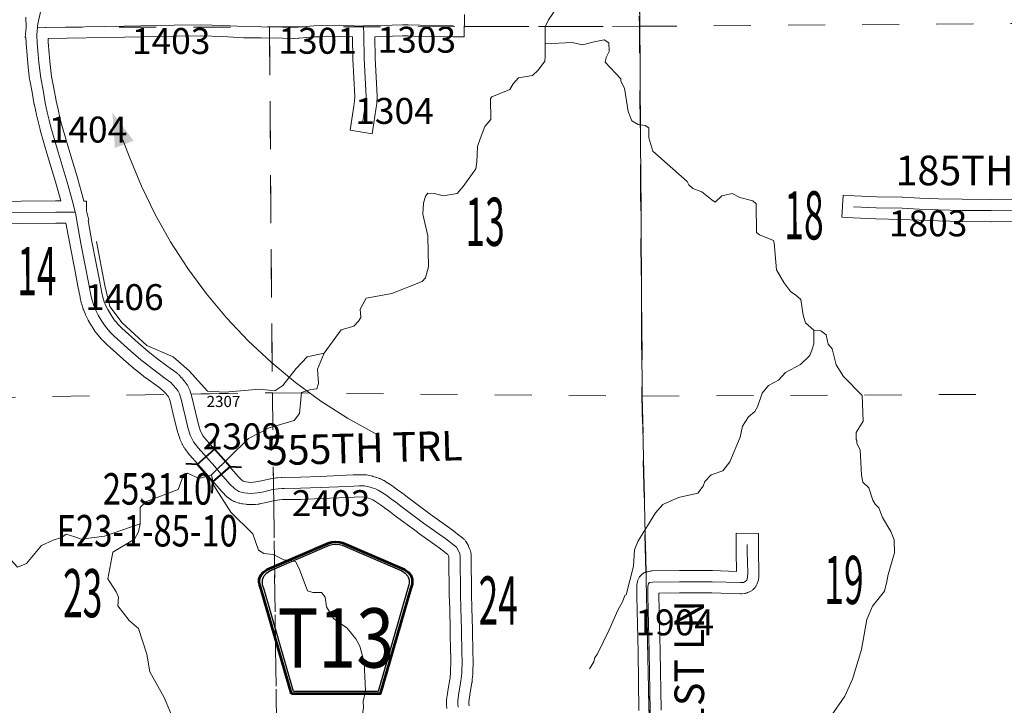
# Model space of a CAD drawing. Extents: x 10.8 to 54.8, y -84.3 to -50.3.
# Drawn here: x 25.3 to 27.9, y -67.7 to -65.8 of the extents above; entities that cross this region are included whole.
import ezdxf
from ezdxf.enums import TextEntityAlignment as Align

# ---------------------------------------------------------------- set-up
doc = ezdxf.new("R2010")
doc.units = ezdxf.units.MI
doc.header["$MEASUREMENT"] = 0
doc.linetypes.add('DGN Style 1', pattern=[0.03005, 5e-05, -0.03])
doc.linetypes.add('DGN Style 3', pattern=[0.07, 0.05, -0.02])
for name, color, linetype, lineweight in [('tdCoDirctArrow', 7, 'Continuous', 0), ('tdCoHydroRiver', 5, 'Continuous', 0), ('tdCoSecRdNmbr', 1, 'Continuous', 13), ('tdCoSecRdTxt', 7, 'Continuous', 0), ('tdCoSecRteBand', 7, 'Continuous', 30), ('tdCoSecRteCL', 7, 'Continuous', 0), ('tdCoSectLine', 7, 'DGN Style 1', 13), ('tdCoSectLinePart', 7, 'DGN Style 1', 13), ('tdCoSectNmbr', 7, 'Continuous', 0), ('tdCoShieldCoRte', 52, 'Continuous', 0), ('tdCoStrucSec', 7, 'Continuous', 40), ('tdCoStrucSecCoName', 7, 'Continuous', 0), ('tdCoStrucSecFHWANum', 7, 'Continuous', 0), ('tdCoSurfEarth', 3, 'Continuous', 0), ('tdCoSurfGravel', 1, 'Continuous', 0), ('tdCoTwpBndry', 1, 'DGN Style 3', 30), ('tdCoTwpBndryShd', 7, 'Continuous', 0)]:
    doc.layers.add(name, color=color, linetype=linetype, lineweight=lineweight)
doc.styles.add('Style-Century Gothic', font='GOTHIC.TTF')
doc.styles.add('Style-Trebuchet MS', font='trebucbd.ttf')
doc.styles.add('Style-Tw Cen MT', font='TCM_____.TTF')

# ---------------------------------------------------------------- blocks, each defined once
blk = doc.blocks.new('ARROW3')
at = {"layer": 'tdCoDirctArrow', "color": 7, "linetype": 'Continuous', "lineweight": 0, "extrusion": (0, 0, -1)}
blk.add_solid([(-0.0001, 0.0282), (-0.0925, 0.0008), (-0.0006, -0.0257)], dxfattribs=at)
blk = doc.blocks.new('Bridge-Small')
at = {"layer": 'tdCoStrucSec', "color": 7, "linetype": 'Continuous', "lineweight": 40}
for p, q in [((-0.0313, 0.0313), (-0.0534, 0.0534)), ((0.0313, 0.0313), (0.0534, 0.0534)), ((-0.0313, -0.0313), (-0.0534, -0.0534)), ((0.0313, -0.0313), (0.0534, -0.0534))]:
    blk.add_line(p, q, dxfattribs=at)
at = {"layer": 'tdCoStrucSec', "color": 7, "linetype": 'Continuous', "lineweight": 40, "flags": 128}
blk.add_lwpolyline([(-0.0313, 0.0313), (0.0313, 0.0313), (0.0313, -0.0313), (-0.0313, -0.0313), (-0.0313, 0.0313)], close=True, dxfattribs=at)
blk = doc.blocks.new('Shield_County_Route_17')
at = {"layer": 'tdCoShieldCoRte', "color": 7, "linetype": 'Continuous', "lineweight": 53, "flags": 128}
blk.add_lwpolyline([(-0.1156, -0.1333), (-0.1975, 0.1496), (-0.2014, 0.1627), (-0.2021, 0.1686), (-0.2021, 0.1764), (-0.1979, 0.1867), (-0.1906, 0.1952), (-0.181, 0.2019), (-0.0138, 0.2742), (-0.0062, 0.2759), (0.0042, 0.2768), (0.0146, 0.2759), (0.0221, 0.2742), (0.1894, 0.2019), (0.199, 0.1952), (0.2063, 0.1867), (0.2105, 0.1764), (0.2105, 0.1686), (0.2098, 0.1627), (0.2059, 0.1496), (0.124, -0.1333), (-0.1156, -0.1333)], close=True, dxfattribs=at)
at = {"layer": 'tdCoShieldCoRte', "color": 7, "linetype": 'Continuous', "lineweight": 30, "flags": 128}
blk.add_lwpolyline([(-0.1097, -0.127), (-0.1894, 0.1483), (-0.1932, 0.1609), (-0.1939, 0.1665), (-0.1939, 0.1741), (-0.1898, 0.184), (-0.1828, 0.1921), (-0.1736, 0.1985), (-0.013, 0.268), (-0.0058, 0.2695), (0.0042, 0.2704), (0.0142, 0.2695), (0.0214, 0.268), (0.182, 0.1985), (0.1912, 0.1921), (0.1982, 0.184), (0.2022, 0.1741), (0.2022, 0.1665), (0.2015, 0.1609), (0.1978, 0.1483), (0.1181, -0.127), (-0.1097, -0.127)], close=True, dxfattribs=at)
at = {"layer": 'tdCoShieldCoRte', "color": 7, "linetype": 'Continuous', "lineweight": 0, "insert": (0.0042, -0.0624), "char_height": 0.16, "attachment_point": 8, "line_spacing_factor": 0.6, "style": 'Style-Trebuchet MS'}
blk.add_mtext('\\H1x;\\W0.84375;\\T1.010;T13', dxfattribs=at)

msp = doc.modelspace()

# ---------------------------------------------------------------- linework, layer by layer
at = {"layer": 'tdCoDirctArrow', "color": 7, "linetype": 'Continuous', "lineweight": 0, "flags": 128}
msp.add_lwpolyline([(26.2322, -66.9454), (26.158, -66.904), (26.0864, -66.8581), (26.0178, -66.8079), (25.9523, -66.7536), (25.8903, -66.6955), (25.8319, -66.6337), (25.7774, -66.5685), (25.7269, -66.5), (25.6808, -66.4286), (25.639, -66.3546), (25.6018, -66.2781), (25.5694, -66.1995), (25.5516, -66.1528)], dxfattribs=at)
at = {"layer": 'tdCoHydroRiver', "color": 5, "linetype": 'Continuous', "lineweight": 0, "flags": 128}
for points in [[(26.6913, -65.8938), (26.691, -65.848), (26.7004, -65.829), (26.7254, -65.7926), (26.7409, -65.7498), (26.7455, -65.7356), (26.7487, -65.7308), (26.7595, -65.7008), (26.8328, -65.5582), (26.886, -65.4931), (26.9017, -65.4836), (26.9221, -65.4566), (26.9298, -65.4329), (26.9327, -65.3965), (26.9323, -65.3366), (26.9385, -65.3128), (26.9414, -65.2781), (26.9504, -65.2038), (26.9451, -65.1139), (26.9369, -65.0634)], [(26.0953, -66.729), (26.1407, -66.6662), (26.1754, -66.6565), (26.1879, -66.6423), (26.1942, -66.6327), (26.1924, -66.6106), (26.208, -66.5806), (26.2333, -66.5757), (26.2774, -66.5675), (26.3593, -66.5354), (26.3687, -66.5258), (26.3764, -66.4958), (26.3743, -66.4121), (26.3613, -66.3538), (26.3626, -66.3238), (26.3688, -66.3048), (26.3751, -66.2969), (26.3925, -66.2983), (26.4162, -66.3045), (26.454, -66.2979), (26.4697, -66.2789), (26.5041, -66.2313), (26.5071, -66.2123), (26.5084, -66.1713), (26.5162, -66.1507), (26.5286, -66.1175), (26.5443, -66.0984), (26.5439, -66.0416), (26.547, -66.0368), (26.5958, -66.0176), (26.6052, -66.0017), (26.6193, -65.9859), (26.6572, -65.9793), (26.6728, -65.965), (26.6901, -65.9412), (26.6915, -65.9285), (26.6913, -65.8938)], [(27.4162, -66.6673), (27.394, -66.6469), (27.3876, -66.6265), (27.381, -66.5839), (27.3667, -66.5713), (27.354, -66.5635), (27.3349, -66.5384), (27.3157, -66.5038), (27.3089, -66.4312), (27.3073, -66.4249), (27.2693, -66.4094), (27.2614, -66.4031), (27.2609, -66.3258), (27.2514, -66.3179), (27.2166, -66.3087), (27.196, -66.2978), (27.1676, -66.3043), (27.1503, -66.3218), (27.1408, -66.3155), (27.1139, -66.2936), (27.0901, -66.2843), (27.079, -66.2749), (27.0742, -66.2654), (26.9821, -66.184), (26.9708, -66.1477), (26.9706, -66.1209), (26.9611, -66.1146), (26.9422, -66.1116), (26.9247, -66.1022), (26.9151, -66.0771), (26.9052, -66.014), (26.8956, -65.9951), (26.8956, -65.9888), (26.8527, -65.9433), (26.8557, -65.9306), (26.8635, -65.9148), (26.8634, -65.8911), (26.8507, -65.8833), (26.8239, -65.8882), (26.7924, -65.8963), (26.7639, -65.8902), (26.6913, -65.8938)], [(25.481, -66.4276), (25.5037, -66.5459), (25.5167, -66.6026), (25.5501, -66.6467), (25.6167, -66.7079), (25.688, -66.7391), (25.7308, -66.7767), (25.7801, -66.8317), (25.8275, -66.8346), (25.9206, -66.8262), (25.9617, -66.8307), (25.9837, -66.8164), (26.0197, -66.7704), (26.0496, -66.7387), (26.0953, -66.729)], [(26.8113, -67.5806), (26.8222, -67.5616), (26.8253, -67.5505), (26.8316, -67.5426), (26.8643, -67.4761), (26.8876, -67.4222), (26.9001, -67.4001), (26.9063, -67.3826), (26.9095, -67.381), (26.9295, -67.3036), (26.9323, -67.2593), (26.9417, -67.2372), (26.9885, -67.1595), (27.0089, -67.1373), (27.0514, -67.1181), (27.1034, -67.1067), (27.1175, -67.0876), (27.1221, -67.075), (27.1394, -67.0575), (27.1709, -67.0462), (27.1897, -67.0224), (27.2177, -66.9559), (27.2238, -66.9259), (27.2394, -66.9005), (27.2567, -66.8862), (27.2645, -66.8735), (27.2769, -66.8372), (27.2941, -66.8165), (27.3208, -66.8021), (27.3396, -66.7815), (27.3805, -66.7591), (27.4056, -66.7353), (27.4118, -66.7179), (27.4165, -66.7036), (27.4162, -66.6673)], [(27.461, -67.7105), (27.5001, -67.655), (27.5203, -67.6091), (27.545, -67.5284), (27.5587, -67.4478), (27.5743, -67.4114), (27.6071, -67.3717), (27.6133, -67.3448), (27.6163, -67.3259), (27.6333, -67.2674), (27.6331, -67.2326), (27.6235, -67.2106), (27.6011, -67.1728), (27.5915, -67.1461), (27.5819, -67.1367), (27.5755, -67.1257), (27.5643, -67.0926), (27.5484, -67.0769), (27.5451, -67.058), (27.5415, -66.9901), (27.5319, -66.9728), (27.5319, -66.9649), (27.5303, -66.9618), (27.5301, -66.9428), (27.5489, -66.9127), (27.5468, -66.8433), (27.496, -66.7915), (27.4768, -66.7601), (27.4655, -66.7175), (27.4544, -66.705), (27.4495, -66.6797), (27.4352, -66.6688), (27.4162, -66.6673)], [(25.7908, -67.0574), (25.8913, -66.959), (25.9464, -66.9302), (26.0142, -66.9109), (26.0283, -66.8919), (26.0343, -66.8351), (26.0595, -66.827), (26.0753, -66.8254), (26.08, -66.8111), (26.0766, -66.7717), (26.0953, -66.729)], [(25.5989, -67.1894), (25.5987, -67.1452), (25.616, -67.1294), (25.701, -67.0973), (25.7135, -67.0625), (25.7261, -67.053), (25.7577, -67.067), (25.7908, -67.0574)], [(25.7908, -67.0574), (25.7973, -67.0858), (25.8435, -67.1581), (25.9022, -67.2162), (25.9183, -67.2603), (25.9325, -67.2697), (25.9578, -67.2727), (25.9863, -67.2868), (26.0179, -67.2914), (26.0275, -67.3103), (26.05, -67.3701), (26.0642, -67.3748), (26.0879, -67.3746), (26.0974, -67.3872), (26.1014, -67.4133), (26.1202, -67.4451)], [(25.2013, -67.2453), (25.2426, -67.2782), (25.268, -67.3065), (25.2916, -67.2969), (25.3324, -67.2477), (25.3639, -67.2333), (25.386, -67.2269), (25.3986, -67.2174), (25.4223, -67.2251), (25.4397, -67.2313), (25.5028, -67.2231), (25.5989, -67.1894)], [(25.5989, -67.1894), (25.5943, -67.2116), (25.5834, -67.2306), (25.5251, -67.2656), (25.5113, -67.3383), (25.5336, -67.3729), (25.54, -67.3871), (25.5386, -67.4108), (25.5688, -67.4501), (25.5942, -67.472), (25.6167, -67.5414), (25.6249, -67.5887), (25.6632, -67.6579), (25.6872, -67.7162)], [(26.2809, -68.064), (26.2491, -68.0342), (26.2364, -68.0122), (26.2268, -67.9933), (26.2013, -67.9524), (26.2012, -67.9461), (26.1836, -67.9147), (26.1756, -67.8942), (26.1755, -67.8847), (26.1724, -67.88), (26.1659, -67.8516), (26.1719, -67.8121), (26.1843, -67.7742), (26.1965, -67.7157), (26.2011, -67.6857), (26.1998, -67.6695), (26.2066, -67.6404), (26.2031, -67.5628), (26.1912, -67.5193), (26.1805, -67.4999), (26.1574, -67.4709), (26.1202, -67.4451)]]:
    msp.add_lwpolyline(points, dxfattribs=at)
at = {"layer": 'tdCoSecRteBand', "color": 7, "linetype": 'Continuous', "lineweight": 0, "flags": 128}
for points in [[(25.1613, -66.3212), (25.2778, -66.319), (25.278, -66.319), (25.3705, -66.318), (25.3708, -66.318), (25.3712, -66.318), (25.3844, -66.3181), (25.3726, -66.2756), (25.3485, -66.1952), (25.3485, -66.195), (25.3287, -66.1272), (25.3286, -66.1266), (25.3284, -66.1257), (25.3239, -66.107), (25.3187, -66.0853), (25.3186, -66.0847), (25.3132, -66.0595), (25.3131, -66.0591), (25.3129, -66.0583), (25.3071, -66.0246), (25.3007, -65.9924), (25.3004, -65.9905), (25.3004, -65.9903), (25.2952, -65.9484), (25.2951, -65.947), (25.2934, -65.925), (25.2907, -65.894), (25.2906, -65.8934), (25.2906, -65.8926), (25.29, -65.8773), (25.2879, -65.877), (25.2911, -65.8496), (25.29, -65.822)], [(26.4736, -65.8151), (26.4731, -65.8751), (26.4431, -65.8748), (26.3526, -65.8741), (26.3517, -65.8741), (26.3205, -65.8729), (26.3063, -65.8724), (26.2793, -65.8733), (26.2793, -65.8733), (26.2319, -65.8749), (26.2326, -65.9324), (26.2382, -66.035), (26.2382, -66.0367), (26.2382, -66.0386), (26.2381, -66.0392), (26.2369, -66.0538), (26.2368, -66.0552), (26.2367, -66.0555), (26.2345, -66.071), (26.2344, -66.0715), (26.2288, -66.1072), (26.2241, -66.1369), (26.1648, -66.1275), (26.1695, -66.0978), (26.1751, -66.0623), (26.1772, -66.0478), (26.1782, -66.0362), (26.1726, -65.935), (26.1726, -65.9337), (26.1719, -65.8768), (26.1719, -65.8768), (26.1718, -65.8753), (26.1374, -65.8741), (26.0899, -65.8748), (26.0688, -65.8753), (26.0276, -65.8789), (26.027, -65.879), (26.0256, -65.879), (26.0128, -65.8793), (26.0122, -65.8793), (26.0119, -65.8793), (25.9826, -65.879), (25.9823, -65.879), (25.9255, -65.878), (25.8797, -65.8775), (25.8784, -65.8775), (25.8204, -65.8743), (25.7619, -65.8729), (25.6903, -65.8733), (25.5561, -65.8761), (25.556, -65.8761), (25.3501, -65.8797), (25.3505, -65.8896), (25.3532, -65.9199), (25.3532, -65.9202), (25.3548, -65.9417), (25.3598, -65.9819), (25.366, -66.0134), (25.3661, -66.014), (25.372, -66.0475), (25.3772, -66.0717), (25.3823, -66.0931), (25.3823, -66.0932), (25.3866, -66.1112), (25.406, -66.1781), (25.4302, -66.2587), (25.4303, -66.2592), (25.4439, -66.3081), (25.444, -66.3083), (25.444, -66.3084), (25.4468, -66.3188), (25.4539, -66.3189), (25.4536, -66.3448), (25.4603, -66.3699), (25.4579, -66.3705), (25.4589, -66.3765), (25.4684, -66.4276), (25.48, -66.4869), (25.48, -66.487), (25.4896, -66.5368), (25.4896, -66.5369), (25.4952, -66.5665), (25.4977, -66.5777), (25.5017, -66.59), (25.5062, -66.6012), (25.5115, -66.6115), (25.5191, -66.6243), (25.5264, -66.636), (25.5316, -66.6422), (25.5321, -66.6428), (25.539, -66.6514), (25.5494, -66.6613), (25.5929, -66.7007), (25.6195, -66.7235), (25.6293, -66.7312), (25.6294, -66.7313), (25.6502, -66.7477), (25.6843, -66.7728), (25.6845, -66.773), (25.6993, -66.7841), (25.6996, -66.7843), (25.7011, -66.7855), (25.7026, -66.7869), (25.7036, -66.788), (25.7103, -66.7954), (25.7106, -66.7957), (25.7107, -66.7958), (25.7186, -66.805), (25.7197, -66.8063), (25.7202, -66.807), (25.7254, -66.8142), (25.726, -66.8151), (25.727, -66.8167), (25.728, -66.8185), (25.7284, -66.8195), (25.7316, -66.8266), (25.732, -66.8274), (25.7326, -66.829), (25.7366, -66.8404), (25.7366, -66.8406), (25.7372, -66.8425), (25.7374, -66.8433), (25.748, -66.8879), (25.757, -66.925), (25.7618, -66.9391), (25.7656, -66.9475), (25.768, -66.9518), (25.7781, -66.9651), (25.8224, -67.015), (25.8225, -67.0152), (25.8227, -67.0154), (25.8392, -67.0346), (25.8626, -67.0616), (25.873, -67.072), (25.8752, -67.0735), (25.8766, -67.0743), (25.8809, -67.0756), (25.8847, -67.0764), (25.8912, -67.0773), (25.8975, -67.0777), (25.9038, -67.0773), (25.911, -67.0765), (25.9257, -67.0735), (25.9491, -67.0681), (25.95, -67.0679), (25.951, -67.0677), (25.9663, -67.0653), (25.9672, -67.0651), (25.969, -67.065), (25.9793, -67.0642), (25.9795, -67.0642), (25.9812, -67.0641), (26.0308, -67.0636), (26.0843, -67.0617), (26.1548, -67.0585), (26.1732, -67.0575), (26.1743, -67.0575), (26.2029, -67.057), (26.2034, -67.057), (26.2054, -67.057), (26.2073, -67.0572), (26.2093, -67.0576), (26.2096, -67.0576), (26.2178, -67.0594), (26.2184, -67.0595), (26.2258, -67.0612), (26.2267, -67.0615), (26.2274, -67.0617), (26.2358, -67.0641), (26.237, -67.0645), (26.2375, -67.0647), (26.2437, -67.0669), (26.245, -67.0674), (26.2461, -67.0679), (26.253, -67.0711), (26.2537, -67.0714), (26.2554, -67.0723), (26.2565, -67.073), (26.2654, -67.0787), (26.2655, -67.0788), (26.2801, -67.0881), (26.2805, -67.0884), (26.2819, -67.0894), (26.2925, -67.0974), (26.3045, -67.1057), (26.3058, -67.1066), (26.3063, -67.107), (26.3199, -67.118), (26.381, -67.1632), (26.4405, -67.2057), (26.4413, -67.2063), (26.4414, -67.2063), (26.4623, -67.2225), (26.4635, -67.2234), (26.4712, -67.23), (26.4715, -67.2303), (26.473, -67.2316), (26.4743, -67.2331), (26.4756, -67.2346), (26.4767, -67.2362), (26.4777, -67.2377), (26.4831, -67.247), (26.4832, -67.2472), (26.4841, -67.2489), (26.4848, -67.2504), (26.4882, -67.2584), (26.4884, -67.2587), (26.4891, -67.2605), (26.4896, -67.2624), (26.4901, -67.2643), (26.4903, -67.2657), (26.4914, -67.2732), (26.4915, -67.2738), (26.4917, -67.2757), (26.4918, -67.2774), (26.4927, -67.3794), (26.4938, -67.4171), (26.4938, -67.4173), (26.4952, -67.474), (26.4952, -67.4742), (26.4963, -67.5386), (26.497, -67.5568), (26.497, -67.5579), (26.497, -67.5587), (26.4961, -67.5931), (26.4961, -67.5943), (26.496, -67.595), (26.4946, -67.6101), (26.4946, -67.6104), (26.4939, -67.617), (26.4938, -67.6179), (26.4936, -67.6191), (26.4891, -67.645), (26.4871, -67.6571), (26.487, -67.6573), (26.4859, -67.664), (26.4854, -67.6699), (26.4852, -67.6746), (26.4858, -67.6806)], [(27.9686, -66.373), (27.8947, -66.3742), (27.8942, -66.3742), (27.894, -66.3742), (27.8158, -66.3737), (27.8153, -66.3737), (27.7512, -66.3722), (27.7507, -66.3722), (27.6994, -66.3702), (27.6992, -66.3702), (27.653, -66.368), (27.5837, -66.3668), (27.5827, -66.3667), (27.5218, -66.3638), (27.4919, -66.3623), (27.4948, -66.3024), (27.5247, -66.3039), (27.5852, -66.3068), (27.6545, -66.308), (27.6554, -66.3081), (27.7019, -66.3103), (27.7528, -66.3122), (27.8164, -66.3137), (27.894, -66.3142), (27.9679, -66.313)], [(26.4262, -67.6876), (26.4253, -67.6787), (26.4252, -67.6776), (26.4252, -67.6757), (26.4252, -67.6748), (26.4254, -67.6673), (26.4255, -67.6662), (26.4255, -67.6656), (26.4262, -67.6576), (26.4263, -67.6563), (26.4265, -67.6551), (26.4279, -67.6472), (26.4299, -67.635), (26.43, -67.6347), (26.4343, -67.6098), (26.4349, -67.6044), (26.4362, -67.5905), (26.437, -67.5581), (26.4364, -67.5406), (26.4363, -67.54), (26.4352, -67.4754), (26.4338, -67.4188), (26.4327, -67.3809), (26.4327, -67.3802), (26.4318, -67.2801), (26.4316, -67.2785), (26.4304, -67.2757), (26.4284, -67.2724), (26.4251, -67.2696), (26.4052, -67.2542), (26.3459, -67.2119), (26.3455, -67.2116), (26.2837, -67.1658), (26.2833, -67.1655), (26.2827, -67.1651), (26.2696, -67.1545), (26.2579, -67.1465), (26.2568, -67.1457), (26.2466, -67.138), (26.2331, -67.1293), (26.2259, -67.1247), (26.2221, -67.1229), (26.218, -67.1214), (26.2113, -67.1195), (26.205, -67.118), (26.2005, -67.117), (26.1759, -67.1175), (26.1579, -67.1184), (26.1577, -67.1184), (26.0869, -67.1216), (26.0866, -67.1216), (26.0326, -67.1236), (26.0318, -67.1236), (25.9827, -67.1241), (25.9746, -67.1247), (25.9616, -67.1268), (25.9388, -67.132), (25.9383, -67.1321), (25.9218, -67.1356), (25.9215, -67.1356), (25.9195, -67.136), (25.9188, -67.1361), (25.9094, -67.137), (25.9082, -67.1371), (25.908, -67.1372), (25.8993, -67.1377), (25.8976, -67.1377), (25.896, -67.1377), (25.8867, -67.1372), (25.8863, -67.1371), (25.8843, -67.1369), (25.884, -67.1369), (25.8754, -67.1357), (25.8738, -67.1354), (25.8737, -67.1354), (25.8676, -67.1342), (25.8657, -67.1337), (25.8645, -67.1334), (25.8558, -67.1306), (25.8552, -67.1304), (25.8533, -67.1297), (25.8515, -67.1289), (25.8504, -67.1284), (25.845, -67.1254), (25.8444, -67.125), (25.8427, -67.124), (25.8423, -67.1237), (25.8366, -67.1197), (25.8355, -67.1189), (25.8339, -67.1177), (25.8325, -67.1163), (25.8194, -67.1033), (25.8181, -67.1018), (25.818, -67.1017), (25.7938, -67.0738), (25.7937, -67.0737), (25.7774, -67.0547), (25.7324, -67.0041), (25.7323, -67.0039), (25.731, -67.0024), (25.7309, -67.0022), (25.7188, -66.9862), (25.7178, -66.9848), (25.7168, -66.9831), (25.7165, -66.9826), (25.7125, -66.9755), (25.7119, -66.9742), (25.7115, -66.9734), (25.7066, -66.9625), (25.7061, -66.9616), (25.7055, -66.9598), (25.7054, -66.9597), (25.6998, -66.943), (25.6992, -66.9411), (25.699, -66.9404), (25.6897, -66.902), (25.6896, -66.9018), (25.6794, -66.8587), (25.6764, -66.85), (25.675, -66.8468), (25.6724, -66.8432), (25.6655, -66.8353), (25.661, -66.8303), (25.6487, -66.8211), (25.6142, -66.7957), (25.6138, -66.7954), (25.6134, -66.7951), (25.5922, -66.7784), (25.5819, -66.7703), (25.5809, -66.7695), (25.5536, -66.746), (25.5533, -66.7458), (25.5529, -66.7455), (25.5088, -66.7055), (25.5082, -66.7049), (25.4961, -66.6933), (25.4956, -66.6929), (25.4943, -66.6915), (25.4935, -66.6905), (25.4856, -66.6807), (25.4791, -66.673), (25.4783, -66.672), (25.4771, -66.6704), (25.4766, -66.6696), (25.468, -66.6558), (25.4676, -66.6551), (25.4594, -66.6413), (25.4593, -66.6411), (25.4587, -66.6399), (25.4523, -66.6276), (25.452, -66.627), (25.4512, -66.6252), (25.451, -66.6249), (25.4456, -66.6113), (25.445, -66.6098), (25.4449, -66.6094), (25.4402, -66.5948), (25.4398, -66.5934), (25.4395, -66.5923), (25.4365, -66.5792), (25.4364, -66.5784), (25.4363, -66.5781), (25.4307, -66.5481), (25.4211, -66.4984), (25.4095, -66.439), (25.4094, -66.4387), (25.3998, -66.3872), (25.3997, -66.3866), (25.3983, -66.3783), (25.3708, -66.378), (25.2788, -66.379), (25.1623, -66.3812)], [(26.9443, -67.6937), (26.9418, -67.5355), (26.9383, -67.3844), (26.9383, -67.3837), (26.9383, -67.3588), (26.9384, -67.3568), (26.9386, -67.3549), (26.9388, -67.3533), (26.9403, -67.3454), (26.9404, -67.3451), (26.9408, -67.3431), (26.9414, -67.3413), (26.9421, -67.3394), (26.9429, -67.3376), (26.9438, -67.3359), (26.9449, -67.3342), (26.946, -67.3327), (26.9473, -67.3311), (26.9486, -67.3297), (26.9513, -67.327), (26.9527, -67.3256), (26.9543, -67.3244), (26.9559, -67.3233), (26.9575, -67.3222), (26.9593, -67.3213), (26.961, -67.3205), (26.9629, -67.3198), (26.9648, -67.3192), (26.9667, -67.3188), (26.967, -67.3187), (26.9749, -67.3172), (26.9765, -67.317), (26.9785, -67.3168), (26.98, -67.3167), (27.0535, -67.3157), (27.0539, -67.3157), (27.1414, -67.3157), (27.1424, -67.3157), (27.2078, -67.3178), (27.2064, -67.2651), (27.2064, -67.2644), (27.2064, -67.264), (27.2066, -67.2452), (27.207, -67.2152), (27.267, -67.216), (27.2666, -67.246), (27.2664, -67.2642), (27.2679, -67.3208), (27.2679, -67.3216), (27.2678, -67.3228), (27.2674, -67.3351), (27.2673, -67.3359), (27.2671, -67.3378), (27.2668, -67.3398), (27.2664, -67.3417), (27.2659, -67.3431), (27.2635, -67.3508), (27.2633, -67.3512), (27.2626, -67.353), (27.2618, -67.3548), (27.2609, -67.3565), (27.2599, -67.3582), (27.2587, -67.3598), (27.2575, -67.3613), (27.2568, -67.3621), (27.2531, -67.366), (27.2524, -67.3667), (27.251, -67.368), (27.2495, -67.3693), (27.2479, -67.3704), (27.2462, -67.3715), (27.2445, -67.3724), (27.2427, -67.3732), (27.2424, -67.3733), (27.2374, -67.3753), (27.2359, -67.3759), (27.234, -67.3764), (27.2321, -67.3769), (27.2302, -67.3772), (27.2291, -67.3773), (27.2212, -67.3781), (27.2204, -67.3781), (27.2184, -67.3782), (27.2174, -67.3782), (27.141, -67.3757), (27.0541, -67.3757), (26.9983, -67.3765), (26.9983, -67.3834), (27.0018, -67.5342), (27.0018, -67.5344), (27.0042, -67.6927)]]:
    msp.add_lwpolyline(points, dxfattribs=at)
at = {"layer": 'tdCoSecRteCL', "color": 7, "linetype": 'Continuous', "lineweight": 13, "flags": 128}
for points in [[(26.4561, -67.6846), (26.4552, -67.6757), (26.4554, -67.6682), (26.4561, -67.6602), (26.4575, -67.6522), (26.4595, -67.6399), (26.4641, -67.6139), (26.4647, -67.6073), (26.4661, -67.5923), (26.467, -67.5579), (26.4663, -67.5394), (26.4652, -67.4748), (26.4638, -67.418), (26.4627, -67.38), (26.4618, -67.2777), (26.4606, -67.2702), (26.4572, -67.2622), (26.4518, -67.2529), (26.444, -67.2463), (26.4231, -67.2301), (26.3634, -67.1875), (26.3016, -67.1417), (26.2875, -67.1304), (26.2749, -67.1218), (26.2638, -67.1134), (26.2493, -67.104), (26.2404, -67.0983), (26.2335, -67.0951), (26.2273, -67.0929), (26.2189, -67.0904), (26.2115, -67.0887), (26.2034, -67.087), (26.1891, -67.0872), (26.1748, -67.0875), (26.1563, -67.0885), (26.0855, -67.0917), (26.0315, -67.0936), (25.9873, -67.0941), (25.9815, -67.0941), (25.9711, -67.0949), (25.9558, -67.0973), (25.9321, -67.1028), (25.9156, -67.1062), (25.9062, -67.1072), (25.8976, -67.1077), (25.8882, -67.1072), (25.8796, -67.106), (25.8734, -67.1047), (25.8648, -67.102), (25.8594, -67.0991), (25.8537, -67.0951), (25.8406, -67.0821), (25.8165, -67.0542), (25.8, -67.035), (25.7548, -66.9841), (25.7427, -66.9681), (25.7388, -66.961), (25.7339, -66.9501), (25.7282, -66.9333), (25.7188, -66.8949), (25.7155, -66.8809), (25.7115, -66.8639), (25.7082, -66.8502), (25.7043, -66.8389), (25.7011, -66.8317), (25.6959, -66.8246), (25.688, -66.8155), (25.6813, -66.8081), (25.6665, -66.797), (25.632, -66.7716), (25.6108, -66.7548), (25.6005, -66.7467), (25.5731, -66.7232), (25.5289, -66.6833), (25.5169, -66.6717), (25.5087, -66.6616), (25.5021, -66.6537), (25.4934, -66.6399), (25.4853, -66.6261), (25.4789, -66.6137), (25.4734, -66.6002), (25.4688, -66.5856), (25.4658, -66.5726), (25.4601, -66.5425), (25.4505, -66.4927), (25.4389, -66.4332), (25.4293, -66.3817), (25.4241, -66.3506), (25.4236, -66.3486), (25.4232, -66.3473), (25.415, -66.3161), (25.4014, -66.2673), (25.3773, -66.1866), (25.3575, -66.1188), (25.3531, -66.1001), (25.3479, -66.0784), (25.3425, -66.0532), (25.3366, -66.0192), (25.3302, -65.9866), (25.325, -65.9447), (25.3233, -65.9225), (25.3206, -65.8914), (25.3198, -65.8717), (25.3203, -65.8584), (25.3212, -65.8507), (25.3218, -65.8458), (25.3245, -65.832), (25.3317, -65.8004)], [(25.3212, -65.8507), (25.3441, -65.8498), (25.5555, -65.8461), (25.6899, -65.8433), (25.7621, -65.8429), (25.8216, -65.8443), (25.88, -65.8475), (25.9259, -65.848), (25.9828, -65.849), (26.0122, -65.8493), (26.025, -65.849), (26.0672, -65.8453), (26.0894, -65.8448), (26.1377, -65.8441), (26.1952, -65.8461), (26.2009, -65.8459)], [(26.1991, -66.1025), (26.2048, -66.0668), (26.207, -66.0512), (26.2082, -66.0367), (26.2026, -65.9334), (26.2018, -65.8687), (26.2009, -65.8459)], [(26.2009, -65.8459), (26.2783, -65.8433), (26.3063, -65.8424), (26.3216, -65.8429), (26.3529, -65.8441), (26.4434, -65.8448)], [(24.4542, -66.3615), (24.4601, -66.3581), (24.4685, -66.3561), (24.4959, -66.3554), (24.5967, -66.3549), (24.7467, -66.3544), (24.7958, -66.3534), (24.8917, -66.3532), (25.0138, -66.3522), (25.1617, -66.3512), (25.2784, -66.349), (25.3708, -66.348), (25.4236, -66.3486)], [(27.5233, -66.3338), (27.5842, -66.3368), (27.654, -66.338), (27.7006, -66.3402), (27.7519, -66.3422), (27.816, -66.3437), (27.8942, -66.3442), (27.9684, -66.3429), (27.9747, -66.343)], [(26.9691, -67.8711), (26.9705, -67.8626), (26.9725, -67.8431), (26.9755, -67.8288), (26.976, -67.8032), (26.9742, -67.6932), (26.9718, -67.5349), (26.9683, -67.3837), (26.9683, -67.3588), (26.9698, -67.3509), (26.9725, -67.3482), (26.9804, -67.3467), (27.0539, -67.3457), (27.1414, -67.3457), (27.2184, -67.3482), (27.2263, -67.3475), (27.2312, -67.3455), (27.2349, -67.3415), (27.2374, -67.3339), (27.2379, -67.3216), (27.2364, -67.2644), (27.2366, -67.2456)]]:
    msp.add_lwpolyline(points, dxfattribs=at)
at = {"layer": 'tdCoSectLine', "color": 7, "linetype": 'DGN Style 1', "lineweight": 0, "flags": 128}
for points in [[(25.9446, -64.8485), (25.9474, -65.8485)], [(26.9335, -64.8439), (26.9465, -65.8468)], [(24.9422, -65.8504), (25.9474, -65.8485)], [(25.9474, -65.8485), (26.9465, -65.8468)], [(25.9474, -65.8485), (25.9552, -66.8356)], [(26.9465, -65.8468), (27.9637, -65.8393)], [(26.9465, -65.8468), (26.9532, -66.8449)], [(24.9622, -66.8525), (25.9552, -66.8356)], [(25.9552, -66.8356), (26.9532, -66.8449)], [(25.9552, -66.8356), (25.9679, -67.845)], [(26.9532, -66.8449), (27.979, -66.8397)], [(26.9532, -66.8449), (26.9746, -67.8411)]]:
    msp.add_lwpolyline(points, dxfattribs=at)
at = {"layer": 'tdCoSectLinePart', "color": 7, "linetype": 'DGN Style 1', "lineweight": 0, "flags": 128}
for points in [[(26.9377, -65.1663), (26.9465, -65.8468)], [(24.9422, -65.8504), (25.2911, -65.8497)], [(26.473, -65.8476), (26.9465, -65.8468)], [(26.9465, -65.8468), (27.9637, -65.8393)], [(26.9465, -65.8468), (26.9532, -66.8449)], [(25.9476, -65.8784), (25.9552, -66.8356)], [(24.9622, -66.8525), (25.6696, -66.8404)], [(25.7357, -66.8393), (25.9552, -66.8356)], [(25.9552, -66.8356), (25.9581, -67.0668)], [(25.9552, -66.8356), (26.9532, -66.8449)], [(26.9532, -66.8449), (27.979, -66.8397)], [(26.9532, -66.8449), (26.9634, -67.3196)], [(25.9589, -67.1273), (25.9679, -67.845)]]:
    msp.add_lwpolyline(points, dxfattribs=at)
at = {"layer": 'tdCoSurfEarth', "color": 3, "linetype": 'Continuous', "lineweight": 0, "flags": 128}
for points in [[(25.3212, -65.8507), (25.3441, -65.8498), (25.5555, -65.8461), (25.6899, -65.8433), (25.7621, -65.8429), (25.8216, -65.8443), (25.88, -65.8475), (25.9259, -65.848), (25.9828, -65.849), (26.0122, -65.8493), (26.025, -65.849), (26.0672, -65.8453), (26.0894, -65.8448), (26.1377, -65.8441), (26.1952, -65.8461), (26.2009, -65.8459)], [(26.1991, -66.1025), (26.2048, -66.0668), (26.207, -66.0512), (26.2082, -66.0367), (26.2026, -65.9334), (26.2018, -65.8687), (26.2009, -65.8459)], [(26.2009, -65.8459), (26.2783, -65.8433), (26.3063, -65.8424), (26.3216, -65.8429), (26.3529, -65.8441), (26.4434, -65.8448)], [(26.9691, -67.8711), (26.9705, -67.8626), (26.9725, -67.8431), (26.9755, -67.8288), (26.976, -67.8032), (26.9742, -67.6932), (26.9718, -67.5349), (26.9683, -67.3837), (26.9683, -67.3588), (26.9698, -67.3509), (26.9725, -67.3482), (26.9804, -67.3467), (27.0539, -67.3457), (27.1414, -67.3457), (27.2184, -67.3482), (27.2263, -67.3475), (27.2312, -67.3455), (27.2349, -67.3415), (27.2374, -67.3339), (27.2379, -67.3216), (27.2364, -67.2644), (27.2366, -67.2456)]]:
    msp.add_lwpolyline(points, dxfattribs=at)
at = {"layer": 'tdCoSurfGravel', "color": 1, "linetype": 'Continuous', "lineweight": 0, "flags": 128}
for points in [[(26.4561, -67.6846), (26.4552, -67.6757), (26.4554, -67.6682), (26.4561, -67.6602), (26.4575, -67.6522), (26.4595, -67.6399), (26.4641, -67.6139), (26.4647, -67.6073), (26.4661, -67.5923), (26.467, -67.5579), (26.4663, -67.5394), (26.4652, -67.4748), (26.4638, -67.418), (26.4627, -67.38), (26.4618, -67.2777), (26.4606, -67.2702), (26.4572, -67.2622), (26.4518, -67.2529), (26.444, -67.2463), (26.4231, -67.2301), (26.3634, -67.1875), (26.3016, -67.1417), (26.2875, -67.1304), (26.2749, -67.1218), (26.2638, -67.1134), (26.2493, -67.104), (26.2404, -67.0983), (26.2335, -67.0951), (26.2273, -67.0929), (26.2189, -67.0904), (26.2115, -67.0887), (26.2034, -67.087), (26.1891, -67.0872), (26.1748, -67.0875), (26.1563, -67.0885), (26.0855, -67.0917), (26.0315, -67.0936), (25.9873, -67.0941), (25.9815, -67.0941), (25.9711, -67.0949), (25.9558, -67.0973), (25.9321, -67.1028), (25.9156, -67.1062), (25.9062, -67.1072), (25.8976, -67.1077), (25.8882, -67.1072), (25.8796, -67.106), (25.8734, -67.1047), (25.8648, -67.102), (25.8594, -67.0991), (25.8537, -67.0951), (25.8406, -67.0821), (25.8165, -67.0542), (25.8, -67.035), (25.7548, -66.9841), (25.7427, -66.9681), (25.7388, -66.961), (25.7339, -66.9501), (25.7282, -66.9333), (25.7188, -66.8949), (25.7155, -66.8809), (25.7115, -66.8639), (25.7082, -66.8502), (25.7043, -66.8389), (25.7011, -66.8317), (25.6959, -66.8246), (25.688, -66.8155), (25.6813, -66.8081), (25.6665, -66.797), (25.632, -66.7716), (25.6108, -66.7548), (25.6005, -66.7467), (25.5731, -66.7232), (25.5289, -66.6833), (25.5169, -66.6717), (25.5087, -66.6616), (25.5021, -66.6537), (25.4934, -66.6399), (25.4853, -66.6261), (25.4789, -66.6137), (25.4734, -66.6002), (25.4688, -66.5856), (25.4658, -66.5726), (25.4601, -66.5425), (25.4505, -66.4927), (25.4389, -66.4332), (25.4293, -66.3817), (25.4241, -66.3506), (25.4236, -66.3486), (25.4232, -66.3473), (25.415, -66.3161), (25.4014, -66.2673), (25.3773, -66.1866), (25.3575, -66.1188), (25.3531, -66.1001), (25.3479, -66.0784), (25.3425, -66.0532), (25.3366, -66.0192), (25.3302, -65.9866), (25.325, -65.9447), (25.3233, -65.9225), (25.3206, -65.8914), (25.3198, -65.8717), (25.3203, -65.8584), (25.3212, -65.8507), (25.3218, -65.8458), (25.3245, -65.832), (25.3317, -65.8004)], [(24.4542, -66.3615), (24.4601, -66.3581), (24.4685, -66.3561), (24.4959, -66.3554), (24.5967, -66.3549), (24.7467, -66.3544), (24.7958, -66.3534), (24.8917, -66.3532), (25.0138, -66.3522), (25.1617, -66.3512), (25.2784, -66.349), (25.3708, -66.348), (25.4236, -66.3486)], [(27.5233, -66.3338), (27.5842, -66.3368), (27.654, -66.338), (27.7006, -66.3402), (27.7519, -66.3422), (27.816, -66.3437), (27.8942, -66.3442), (27.9684, -66.3429), (27.9747, -66.343)]]:
    msp.add_lwpolyline(points, dxfattribs=at)
at = {"layer": 'tdCoTwpBndry', "color": 1, "linetype": 'DGN Style 3', "lineweight": 30, "flags": 128}
msp.add_lwpolyline([(26.9634, -67.3195), (26.9532, -66.8449), (26.9465, -65.8468), (26.9377, -65.1657)], dxfattribs=at)
at = {"layer": 'tdCoTwpBndryShd', "color": 7, "linetype": 'Continuous', "lineweight": 0, "flags": 128}
msp.add_lwpolyline([(26.8713, -57.8119), (26.8809, -58.791), (26.8948, -59.7931), (26.9036, -60.7913), (26.9038, -61.7931), (26.9091, -62.8019), (26.9128, -63.7876), (26.9335, -64.8439), (26.9465, -65.8468), (26.9532, -66.8449), (26.9746, -67.8411), (26.9808, -68.8465), (26.9885, -69.8426), (26.9902, -70.9121), (27.0059, -71.9155), (27.0214, -72.9136), (27.0252, -73.9154), (27.0338, -74.9184), (27.0454, -75.9127)], dxfattribs=at)

# ---------------------------------------------------------------- block references
at = {"layer": 'tdCoDirctArrow', "color": 7, "linetype": 'Continuous', "lineweight": 0, "xscale": 1.000000486114419, "yscale": 1.000000486114419, "zscale": 1.000000486114419, "rotation": 110.7684525427202}
msp.add_blockref('ARROW3', (25.557, -66.1652), dxfattribs=at)
at = {"layer": 'tdCoShieldCoRte', "color": 7, "linetype": 'Continuous', "lineweight": 53}
msp.add_blockref('Shield_County_Route_17', (26.1222, -67.5151), dxfattribs=at)
at = {"layer": 'tdCoStrucSec', "color": 7, "linetype": 'Continuous', "lineweight": 40, "xscale": 0.9999999098374368, "yscale": 0.9999999098374368, "zscale": 0.9999999098374368, "rotation": 311.6161239910473}
msp.add_blockref('Bridge-Small', (25.7968, -67.0318), dxfattribs=at)

# ---------------------------------------------------------------- texts
at = {"layer": 'tdCoSecRdNmbr', "color": 1, "linetype": 'Continuous', "lineweight": 13, "style": 'Style-Tw Cen MT'}
for s, rotation, p in [('1403', 0.0202, (25.6822, -65.8864)), ('1301', 0.0206, (26.0773, -65.8858)), ('1303', 0.0209, (26.3449, -65.8829)), ('1304', 0.0209, (26.2848, -66.0751)), ('1404', 0.0201, (25.4578, -66.1255)), ('1803', 0.0219, (27.7243, -66.3786)), ('1406', 0.0201, (25.556, -66.5777)), ('2309', 0.0204, (25.8732, -66.9534)), ('2403', 0.0206, (26.1137, -67.1338)), ('1904', 0.0214, (27.0408, -67.4556))]:
    msp.add_text(s, height=0.07, rotation=rotation, dxfattribs=at).set_placement(p, align=Align.MIDDLE_CENTER)
at = {"layer": 'tdCoSecRdNmbr', "color": 5, "linetype": 'Continuous', "lineweight": 13, "style": 'Style-Tw Cen MT'}
msp.add_text('2307', height=0.03, rotation=0.0203, dxfattribs=at).set_placement((25.8234, -66.8593), align=Align.MIDDLE_CENTER)
at = {"layer": 'tdCoSecRdTxt', "color": 7, "linetype": 'Continuous', "lineweight": 0, "style": 'Style-Century Gothic', "width": 0.975}
for s, rotation, p in [('185TH LN', 0.0555, (27.8752, -66.2357)), ('555TH TRL', 1.5321, (26.2029, -66.9849)), ('561ST LN', 90, (27.0801, -67.6272))]:
    msp.add_text(s, height=0.08, rotation=rotation, dxfattribs=at).set_placement(p, align=Align.MIDDLE_CENTER)
at = {"layer": 'tdCoSectNmbr', "color": 7, "linetype": 'Continuous', "lineweight": 0, "style": 'Style-Century Gothic', "width": 0.538462}
for s, rotation, p in [('18', 0.0217, (27.3896, -66.422)), ('13', 0.021, (26.5292, -66.4393)), ('14', 0.02, (25.32, -66.5725)), ('19', 0.0218, (27.4975, -67.4061)), ('23', 0.0201, (25.4435, -67.4417)), ('24', 0.0209, (26.5647, -67.4613))]:
    msp.add_text(s, height=0.13, rotation=rotation, dxfattribs=at).set_placement(p, align=Align.CENTER)
at = {"layer": 'tdCoStrucSecCoName', "color": 3, "linetype": 'Continuous', "lineweight": 70, "style": 'Style-Trebuchet MS', "width": 0.764706}
msp.add_text('E23-1-85-10', height=0.085, dxfattribs=at).set_placement((25.6175, -67.1657), align=Align.TOP_CENTER)
at = {"layer": 'tdCoStrucSecFHWANum', "color": 1, "linetype": 'Continuous', "lineweight": 70, "style": 'Style-Trebuchet MS', "width": 0.764706}
msp.add_text('253110', height=0.085, dxfattribs=at).set_placement((25.6454, -67.1378), align=Align.CENTER)

doc.saveas('drawing.dxf')
